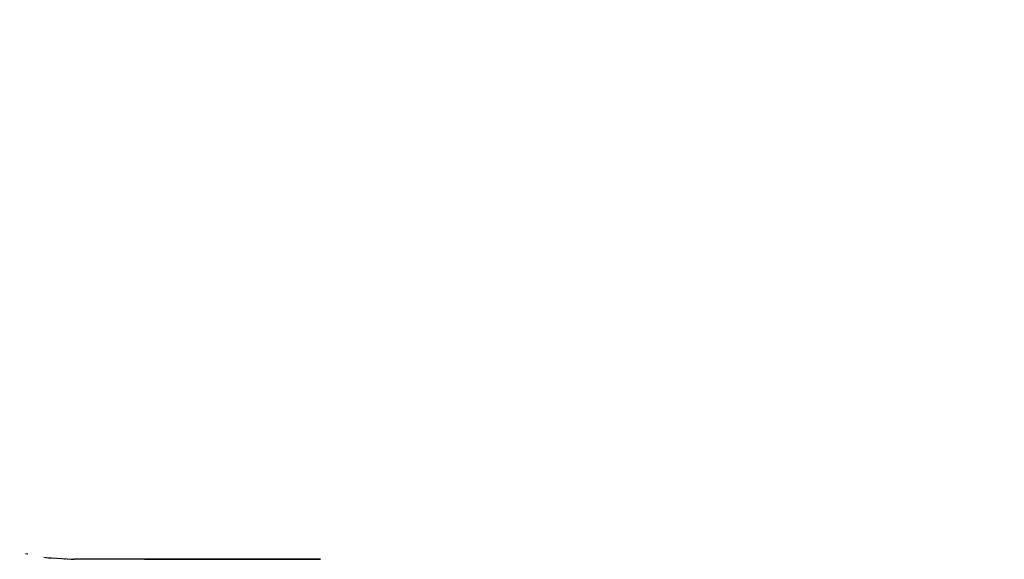
# Model space of a CAD drawing. Extents: x 24 to 1347, y -773 to 283.
# Drawn here: x 1227 to 1236, y -150 to -145 of the extents above; entities that cross this region are included whole.
import ezdxf

# ---------------------------------------------------------------- set-up
doc = ezdxf.new("R2010")
doc.units = 0
doc.linetypes.add('DASHED', pattern=[11.05, 8.7, -2.35])
doc.layers.get('0').update_dxf_attribs({"linetype": 'CONTINUOUS'})
doc.layers.add('NEVIDI', color=4, linetype='DASHED')

msp = doc.modelspace()

# ---------------------------------------------------------------- linework, layer by layer
at = {"color": 2}
for p, q in [((1227.115211, -150.383759), (1227.158259, -150.389614)), ((1227.139855, -150.386487), (1227.37446, -150.404068)), ((1227.158259, -150.389614), (1227.180427, -150.39224)), ((1227.317079, -150.404154), (1227.305865, -150.404154)), ((1227.363826, -150.402735), (1227.392465, -150.404154)), ((1227.37446, -150.404068), (1227.392471, -150.404154)), ((1227.392466, -150.404154), (1227.389159, -150.404154)), ((1229.641189, -150.404154), (1227.392466, -150.404154)), ((1228.034147, -150.404154), (1229.641189, -150.404154))]:
    msp.add_line(p, q, dxfattribs=at)
msp.add_arc((1221.998783, -237.404154), 125, 44.770901, 135.228107, dxfattribs=at)
at = {"layer": 'NEVIDI', "color": 7, "linetype": 'CONTINUOUS'}
msp.add_line((1226.949151, -150.351671), (1226.968341, -150.355269), dxfattribs=at)
msp.add_arc((1221.998783, -237.404154), 123, 45.72168, 134.27832, dxfattribs=at)

doc.saveas('drawing.dxf')
